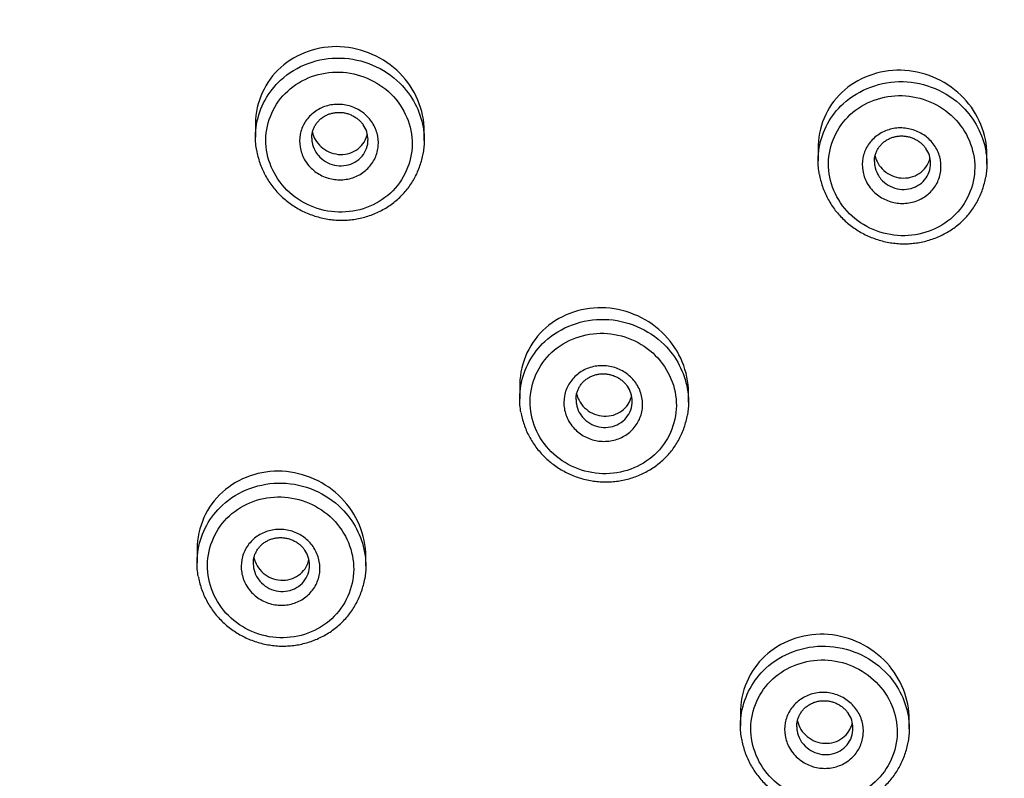
# Model space of a CAD drawing. Units: millimetres. Extents: x 0 to 282, y 0 to 406.
# Drawn here: x 139 to 140, y 271 to 273 of the extents above; entities that cross this region are included whole.
import ezdxf

# ---------------------------------------------------------------- set-up
doc = ezdxf.new("R2010")
doc.units = ezdxf.units.MM
doc.layers.add('2838805_SH1_HAND', color=7, linetype='Continuous')
doc.layers.add('Default', color=7, linetype='Continuous')

# ---------------------------------------------------------------- blocks, each defined once
blk = doc.blocks.new('SE1')
at = {"layer": '2838805_SH1_HAND', "color": 7, "linetype": 'Continuous'}
for p, q in [((139.1685, 272.5784), (139.1685, 272.5549)), ((139.4685, 272.549), (139.4685, 272.5658)), ((140.1685, 272.5365), (140.1685, 272.513)), ((140.4685, 272.5071), (140.4685, 272.5239)), ((139.6381, 272.1137), (139.6381, 272.0902)), ((139.9381, 272.0843), (139.9381, 272.1012)), ((139.0646, 271.8222), (139.0646, 271.7989)), ((139.3646, 271.7932), (139.3646, 271.8101)), ((140.0305, 271.5325), (140.0305, 271.5091)), ((140.3305, 271.5034), (140.3305, 271.5203))]:
    blk.add_line(p, q, dxfattribs=at)
for centre, radius, start, end in [((139.3225, 272.5502), 0.046, 0.7118, 35.3615), ((140.3225, 272.5083), 0.046, 0.7115, 35.357), ((139.7917, 272.0855), 0.0464, 0.7564, 35.3554), ((139.2178, 271.7943), 0.0468, 0.7756, 35.3216), ((140.1837, 271.5046), 0.0468, 0.7745, 35.3165)]:
    blk.add_arc(centre, radius, start, end, dxfattribs=at)
for centre, major_axis, start_param, end_param in [((136.2685, 272.8516), (5.2183, -0.0001), -1.233501, 4.375125), ((136.2685, 272.5223), (4.7787, -0.0001), -1.452865, 4.59449), ((136.2685, 272.5041), (4.6709, -0.0001), -1.452865, 4.59449)]:
    blk.add_ellipse(centre, major_axis=major_axis, ratio=0.957593, start_param=start_param, end_param=end_param, dxfattribs=at)
for points, knots in [([(137.9963, 268.1361), (138.1076, 268.1737), (138.3011, 268.2453), (138.6234, 268.3871), (138.9293, 268.5482), (139.2307, 268.7319), (139.5144, 268.9331), (139.7854, 269.1532), (140.039, 269.3899), (140.276, 269.6427), (140.4942, 269.9102), (140.6931, 270.1913), (140.8717, 270.4847), (141.0291, 270.7889), (141.1647, 271.1027), (141.2778, 271.4245), (141.3678, 271.753), (141.4345, 272.0865), (141.4774, 272.4236), (141.4964, 272.7627), (141.4914, 273.1022), (141.4625, 273.4407), (141.4097, 273.7765), (141.3332, 274.108), (141.2336, 274.4339), (141.1111, 274.7526), (140.9664, 275.0626), (140.8001, 275.3624), (140.613, 275.6509), (140.4059, 275.9265), (140.1798, 276.188), (139.9358, 276.4343), (139.6749, 276.6641), (139.3984, 276.8765), (139.1074, 277.0705), (138.8035, 277.2451), (138.4878, 277.3996), (138.162, 277.5333), (137.8275, 277.6455), (137.4858, 277.7357), (137.1385, 277.8035), (136.7872, 277.8487), (136.4335, 277.8709), (136.0791, 277.8701), (135.7256, 277.8463), (135.3745, 277.7996), (135.0275, 277.7302), (134.6863, 277.6385), (134.3523, 277.5248), (134.0271, 277.3896), (133.7122, 277.2337), (133.4091, 277.0577), (133.1191, 276.8625), (132.8436, 276.6488), (132.5838, 276.4178), (132.341, 276.1704), (132.1162, 275.9078), (131.9105, 275.6313), (131.7248, 275.342), (131.5599, 275.0414), (131.4167, 274.7307), (131.2958, 274.4115), (131.1977, 274.0852), (131.123, 273.7532), (131.0718, 273.4172), (131.0445, 273.0786), (131.0412, 272.7391), (131.0619, 272.4001), (131.1064, 272.0632), (131.1747, 271.73), (131.2664, 271.402), (131.3811, 271.0806), (131.5182, 270.7675), (131.6771, 270.4639), (131.8571, 270.1714), (132.0574, 269.8912), (132.2769, 269.6247), (132.515, 269.373), (132.7699, 269.1374), (133.0418, 268.9186), (133.3266, 268.7187), (133.6287, 268.5364), (133.9357, 268.3765), (134.2505, 268.2398), (134.4378, 268.1707), (134.5407, 268.1361)], [0, 0, 0, 0, 0.010991, 0.023081, 0.035171, 0.04726, 0.059349, 0.071436, 0.083523, 0.095608, 0.107693, 0.119776, 0.131859, 0.14394, 0.156021, 0.168101, 0.18018, 0.192258, 0.204336, 0.216414, 0.228492, 0.24057, 0.252648, 0.264726, 0.276805, 0.288885, 0.300965, 0.313046, 0.325129, 0.337212, 0.349296, 0.361382, 0.373468, 0.385555, 0.397643, 0.409732, 0.421822, 0.433912, 0.446003, 0.458094, 0.470186, 0.482278, 0.49437, 0.506462, 0.518554, 0.530646, 0.542738, 0.554829, 0.56692, 0.579011, 0.591101, 0.60319, 0.615279, 0.627367, 0.639454, 0.65154, 0.663624, 0.675708, 0.687791, 0.699873, 0.711954, 0.724034, 0.736113, 0.748192, 0.76027, 0.772348, 0.784426, 0.796504, 0.808581, 0.82066, 0.832738, 0.844818, 0.856898, 0.868979, 0.881061, 0.893144, 0.905228, 0.917313, 0.929399, 0.941486, 0.953574, 0.965662, 0.977752, 0.989842, 1, 1, 1, 1]), ([(139.4249, 272.6688), (139.3969, 272.6969), (139.3582, 272.7137), (139.2803, 272.7174), (139.2412, 272.7039), (139.1855, 272.6538), (139.1688, 272.6173), (139.1685, 272.579), (139.1685, 272.5787), (139.1685, 272.5784)], [0, 0, 0, 0, 0.125, 0.125, 0.25, 0.25, 0.375, 0.375, 0.376013, 0.376013, 0.376013, 0.376013]), ([(139.1706, 272.5782), (139.1758, 272.6079), (139.1909, 272.6357), (139.2411, 272.682), (139.2804, 272.6965), (139.3587, 272.6945), (139.3973, 272.6783), (139.4252, 272.6508)], [0.649668, 0.649668, 0.649668, 0.649668, 0.75, 0.75, 0.875, 0.875, 1, 1, 1, 1]), ([(139.4094, 272.6315), (139.3853, 272.6554), (139.3517, 272.6695), (139.2839, 272.6715), (139.2499, 272.6591), (139.2016, 272.6147), (139.1872, 272.5829), (139.1867, 272.5173), (139.2005, 272.4846), (139.2485, 272.437), (139.2819, 272.4227), (139.3503, 272.4207), (139.384, 272.4332), (139.4324, 272.4777), (139.4467, 272.5099), (139.4472, 272.5748), (139.4336, 272.6076), (139.4094, 272.6315)], [0, 0, 0, 0, 0.125, 0.125, 0.25, 0.25, 0.375, 0.375, 0.5, 0.5, 0.625, 0.625, 0.75, 0.75, 0.875, 0.875, 1, 1, 1, 1]), ([(140.4274, 272.6243), (140.4002, 272.653), (140.3619, 272.6707), (140.284, 272.6762), (140.2445, 272.6636), (140.1875, 272.6149), (140.1698, 272.5788), (140.1685, 272.5394), (140.1685, 272.5379), (140.1685, 272.5365)], [0, 0, 0, 0, 0.125, 0.125, 0.25, 0.25, 0.375, 0.375, 0.3798609, 0.3798609, 0.3798609, 0.3798609]), ([(140.1706, 272.5363), (140.1758, 272.566), (140.1909, 272.5938), (140.2412, 272.6401), (140.2804, 272.6546), (140.3587, 272.6526), (140.3973, 272.6364), (140.4252, 272.6089)], [0.6496613, 0.6496613, 0.6496613, 0.6496613, 0.75, 0.75, 0.875, 0.875, 1, 1, 1, 1]), ([(140.4094, 272.5896), (140.3853, 272.6136), (140.3517, 272.6277), (140.2839, 272.6296), (140.2499, 272.6172), (140.2016, 272.5728), (140.1872, 272.5409), (140.1867, 272.4754), (140.2005, 272.4427), (140.2485, 272.3951), (140.2819, 272.3808), (140.3503, 272.3788), (140.384, 272.3913), (140.4324, 272.4358), (140.4467, 272.468), (140.4472, 272.5329), (140.4336, 272.5657), (140.4094, 272.5896)], [0, 0, 0, 0, 0.125, 0.125, 0.25, 0.25, 0.375, 0.375, 0.5, 0.5, 0.625, 0.625, 0.75, 0.75, 0.875, 0.875, 1, 1, 1, 1]), ([(139.3673, 272.5916), (139.3701, 272.5888), (139.3726, 272.5857), (139.3748, 272.5826), (139.3792, 272.5763), (139.3826, 272.5692), (139.3846, 272.5619), (139.3866, 272.5547), (139.3873, 272.547), (139.3867, 272.5396), (139.3862, 272.5321), (139.3842, 272.5247), (139.3811, 272.5179), (139.3779, 272.5111), (139.3735, 272.5047), (139.3681, 272.4993), (139.3628, 272.4939), (139.3563, 272.4894), (139.3494, 272.4861), (139.3424, 272.4827), (139.3347, 272.4805), (139.3269, 272.4796), (139.3192, 272.4787), (139.3111, 272.4791), (139.3034, 272.4807), (139.2957, 272.4824), (139.2882, 272.4853), (139.2814, 272.4892), (139.2747, 272.4932), (139.2685, 272.4983), (139.2634, 272.5042), (139.2603, 272.5078), (139.2576, 272.5118), (139.2553, 272.5159), (139.2516, 272.5226), (139.249, 272.5299), (139.2478, 272.5373), (139.2466, 272.5447), (139.2467, 272.5524), (139.2481, 272.5598), (139.2495, 272.5671), (139.2522, 272.5743), (139.2561, 272.5807), (139.26, 272.5872), (139.2651, 272.593), (139.2711, 272.5978), (139.277, 272.6026), (139.2839, 272.6065), (139.2912, 272.6091), (139.2985, 272.6117), (139.3065, 272.6131), (139.3143, 272.6132), (139.3221, 272.6133), (139.3301, 272.6121), (139.3376, 272.6097), (139.3451, 272.6073), (139.3523, 272.6037), (139.3586, 272.5991), (139.3617, 272.5968), (139.3646, 272.5943), (139.3673, 272.5916)], [0, 0, 0, 0, 0.026885, 0.026885, 0.026885, 0.080388, 0.080388, 0.080388, 0.133863, 0.133863, 0.133863, 0.187483, 0.187483, 0.187483, 0.241269, 0.241269, 0.241269, 0.295197, 0.295197, 0.295197, 0.349182, 0.349182, 0.349182, 0.403107, 0.403107, 0.403107, 0.456925, 0.456925, 0.456925, 0.510742, 0.510742, 0.510742, 0.543675, 0.543675, 0.543675, 0.597133, 0.597133, 0.597133, 0.650655, 0.650655, 0.650655, 0.704332, 0.704332, 0.704332, 0.758185, 0.758185, 0.758185, 0.812152, 0.812152, 0.812152, 0.866125, 0.866125, 0.866125, 0.919997, 0.919997, 0.919997, 0.973708, 0.973708, 0.973708, 1, 1, 1, 1]), ([(139.2686, 272.5533), (139.2686, 272.5542), (139.2685, 272.557), (139.2692, 272.562), (139.2708, 272.568), (139.2733, 272.5738), (139.2766, 272.5792), (139.2807, 272.5841), (139.2854, 272.5884), (139.2908, 272.5921), (139.2966, 272.595), (139.3028, 272.5972), (139.3093, 272.5985), (139.3159, 272.5991), (139.3226, 272.5988), (139.3291, 272.5977), (139.3355, 272.5957), (139.3416, 272.593), (139.3473, 272.5896), (139.3525, 272.5856), (139.3568, 272.5812), (139.3589, 272.5783), (139.36, 272.5769)], [0, 0, 0, 0, 0.020792, 0.07371, 0.126476, 0.17979, 0.232701, 0.286001, 0.338782, 0.391438, 0.443739, 0.495785, 0.54794, 0.599744, 0.651311, 0.702923, 0.754223, 0.805797, 0.857408, 0.908397, 0.960076, 1, 1, 1, 1]), ([(139.1707, 272.531), (139.1692, 272.5392), (139.1685, 272.5476), (139.1686, 272.5634), (139.1693, 272.5708), (139.1706, 272.5782)], [0.59736083, 0.59736083, 0.59736083, 0.59736083, 0.625, 0.625, 0.64966802, 0.64966802, 0.64966802, 0.64966802]), ([(139.2697, 272.5638), (139.2707, 272.5593), (139.2724, 272.5549), (139.2747, 272.5508), (139.2774, 272.5461), (139.2809, 272.5417), (139.285, 272.5379), (139.2891, 272.5342), (139.294, 272.531), (139.2991, 272.5288), (139.3043, 272.5265), (139.3099, 272.525), (139.3155, 272.5244), (139.3211, 272.5238), (139.3269, 272.5242), (139.3323, 272.5255), (139.3377, 272.5267), (139.343, 272.5289), (139.3476, 272.5319), (139.3522, 272.5349), (139.3563, 272.5386), (139.3595, 272.543), (139.3627, 272.5472), (139.3652, 272.5521), (139.3667, 272.5573), (139.367, 272.5582), (139.3672, 272.5592), (139.3675, 272.5602)], [0.4392096, 0.4392096, 0.4392096, 0.4392096, 0.4843706, 0.4843706, 0.4843706, 0.537393, 0.537393, 0.537393, 0.5908881, 0.5908881, 0.5908881, 0.6449458, 0.6449458, 0.6449458, 0.699409, 0.699409, 0.699409, 0.7539403, 0.7539403, 0.7539403, 0.8081749, 0.8081749, 0.8081749, 0.8618855, 0.8618855, 0.8618855, 0.8720668, 0.8720668, 0.8720668, 0.8720668]), ([(139.4664, 272.5728), (139.4679, 272.5646), (139.4686, 272.5563), (139.4685, 272.5407), (139.4678, 272.5334), (139.4666, 272.5263)], [0.09738319, 0.09738319, 0.09738319, 0.09738319, 0.125, 0.125, 0.14930348, 0.14930348, 0.14930348, 0.14930348]), ([(140.3673, 272.5497), (140.3701, 272.5469), (140.3726, 272.5438), (140.3748, 272.5407), (140.3792, 272.5344), (140.3826, 272.5273), (140.3846, 272.52), (140.3866, 272.5128), (140.3873, 272.5051), (140.3867, 272.4977), (140.3862, 272.4902), (140.3842, 272.4827), (140.3811, 272.476), (140.3779, 272.4691), (140.3735, 272.4628), (140.3681, 272.4574), (140.3628, 272.452), (140.3563, 272.4475), (140.3494, 272.4442), (140.3424, 272.4408), (140.3347, 272.4386), (140.3269, 272.4377), (140.3192, 272.4368), (140.3111, 272.4372), (140.3034, 272.4388), (140.2957, 272.4405), (140.2882, 272.4434), (140.2814, 272.4473), (140.2747, 272.4513), (140.2685, 272.4564), (140.2634, 272.4623), (140.2603, 272.4659), (140.2576, 272.4698), (140.2553, 272.474), (140.2516, 272.4807), (140.249, 272.488), (140.2478, 272.4954), (140.2466, 272.5028), (140.2467, 272.5105), (140.2481, 272.5179), (140.2495, 272.5252), (140.2522, 272.5324), (140.2561, 272.5388), (140.26, 272.5453), (140.2651, 272.5511), (140.2711, 272.5559), (140.277, 272.5607), (140.2839, 272.5646), (140.2912, 272.5672), (140.2985, 272.5698), (140.3065, 272.5712), (140.3143, 272.5713), (140.3221, 272.5714), (140.3301, 272.5702), (140.3376, 272.5678), (140.3451, 272.5654), (140.3523, 272.5618), (140.3586, 272.5572), (140.3617, 272.5549), (140.3646, 272.5524), (140.3673, 272.5497)], [0, 0, 0, 0, 0.026884, 0.026884, 0.026884, 0.080395, 0.080395, 0.080395, 0.133864, 0.133864, 0.133864, 0.187487, 0.187487, 0.187487, 0.241276, 0.241276, 0.241276, 0.295206, 0.295206, 0.295206, 0.349187, 0.349187, 0.349187, 0.403108, 0.403108, 0.403108, 0.456921, 0.456921, 0.456921, 0.510736, 0.510736, 0.510736, 0.543672, 0.543672, 0.543672, 0.597135, 0.597135, 0.597135, 0.650661, 0.650661, 0.650661, 0.704341, 0.704341, 0.704341, 0.758192, 0.758192, 0.758192, 0.812156, 0.812156, 0.812156, 0.866127, 0.866127, 0.866127, 0.919998, 0.919998, 0.919998, 0.973707, 0.973707, 0.973707, 1, 1, 1, 1]), ([(140.2686, 272.5114), (140.2686, 272.5123), (140.2685, 272.5151), (140.2692, 272.5201), (140.2708, 272.5261), (140.2733, 272.5319), (140.2766, 272.5373), (140.2807, 272.5422), (140.2854, 272.5465), (140.2908, 272.5502), (140.2966, 272.5531), (140.3028, 272.5553), (140.3093, 272.5566), (140.3159, 272.5572), (140.3226, 272.5569), (140.3291, 272.5558), (140.3355, 272.5538), (140.3416, 272.5511), (140.3473, 272.5477), (140.3525, 272.5436), (140.3568, 272.5393), (140.3589, 272.5364), (140.36, 272.5349)], [0, 0, 0, 0, 0.020781, 0.073702, 0.126469, 0.179783, 0.232693, 0.285991, 0.338769, 0.391422, 0.443722, 0.495767, 0.547922, 0.599726, 0.651295, 0.702909, 0.754212, 0.805789, 0.857403, 0.908393, 0.960075, 1, 1, 1, 1]), ([(139.2685, 272.5533), (139.2685, 272.5509), (139.2687, 272.5484), (139.2691, 272.546), (139.27, 272.5407), (139.2718, 272.5355), (139.2745, 272.5307), (139.2761, 272.5277), (139.2781, 272.5249), (139.2803, 272.5223), (139.2839, 272.518), (139.2883, 272.5143), (139.2931, 272.5115), (139.298, 272.5086), (139.3034, 272.5065), (139.3088, 272.5052), (139.3143, 272.504), (139.3201, 272.5037), (139.3257, 272.5043), (139.3312, 272.5049), (139.3367, 272.5064), (139.3417, 272.5088), (139.3467, 272.5111), (139.3513, 272.5143), (139.3551, 272.5181), (139.3589, 272.5219), (139.3621, 272.5264), (139.3643, 272.5313), (139.3666, 272.5361), (139.368, 272.5414), (139.3684, 272.5467), (139.3685, 272.5481), (139.3685, 272.5494), (139.3685, 272.5508)], [0.3787944, 0.3787944, 0.3787944, 0.3787944, 0.4029394, 0.4029394, 0.4029394, 0.4563482, 0.4563482, 0.4563482, 0.489268, 0.489268, 0.489268, 0.5430979, 0.5430979, 0.5430979, 0.5969643, 0.5969643, 0.5969643, 0.6509535, 0.6509535, 0.6509535, 0.7049876, 0.7049876, 0.7049876, 0.7589305, 0.7589305, 0.7589305, 0.8126893, 0.8126893, 0.8126893, 0.8662519, 0.8662519, 0.8662519, 0.8797688, 0.8797688, 0.8797688, 0.8797688]), ([(139.1707, 272.5307), (139.1709, 272.5299), (139.1715, 272.5257), (139.1736, 272.5174), (139.1769, 272.5067), (139.1813, 272.4962), (139.1864, 272.4859), (139.1923, 272.4761), (139.199, 272.4667), (139.2064, 272.4579), (139.2145, 272.4497), (139.2231, 272.4421), (139.2323, 272.4352), (139.2421, 272.429), (139.2523, 272.4234), (139.263, 272.4187), (139.2741, 272.4147), (139.2854, 272.4115), (139.2969, 272.4092), (139.3086, 272.4077), (139.3202, 272.4072), (139.3318, 272.4075), (139.3433, 272.4088), (139.3546, 272.4108), (139.3658, 272.4137), (139.3767, 272.4175), (139.3874, 272.4221), (139.3976, 272.4274), (139.4073, 272.4336), (139.4165, 272.4404), (139.425, 272.4478), (139.4328, 272.4559), (139.4399, 272.4645), (139.4463, 272.4736), (139.452, 272.4833), (139.4569, 272.4934), (139.461, 272.504), (139.4642, 272.5147), (139.466, 272.5224), (139.4665, 272.5259), (139.4665, 272.526)], [0, 0, 0, 0, 0.005783, 0.033044, 0.060477, 0.088052, 0.115728, 0.143455, 0.171172, 0.198836, 0.226413, 0.253727, 0.281038, 0.30854, 0.33621, 0.364012, 0.391905, 0.419837, 0.44775, 0.475608, 0.503382, 0.530917, 0.558171, 0.585633, 0.613276, 0.641061, 0.668932, 0.696815, 0.724637, 0.752336, 0.779863, 0.807161, 0.834087, 0.861269, 0.888724, 0.916385, 0.944172, 0.97198, 0.9997, 1, 1, 1, 1]), ([(140.1706, 272.4891), (140.1692, 272.4973), (140.1685, 272.5057), (140.1686, 272.5215), (140.1693, 272.5289), (140.1706, 272.5363)], [0.5973552, 0.5973552, 0.5973552, 0.5973552, 0.625, 0.625, 0.64966125, 0.64966125, 0.64966125, 0.64966125]), ([(140.4664, 272.5309), (140.4679, 272.5227), (140.4686, 272.5144), (140.4685, 272.4988), (140.4678, 272.4915), (140.4666, 272.4844)], [0.09737577, 0.09737577, 0.09737577, 0.09737577, 0.125, 0.125, 0.14929574, 0.14929574, 0.14929574, 0.14929574]), ([(140.2685, 272.5114), (140.2685, 272.509), (140.2687, 272.5065), (140.2691, 272.5041), (140.27, 272.4988), (140.2718, 272.4936), (140.2745, 272.4888), (140.2761, 272.4858), (140.2781, 272.483), (140.2803, 272.4804), (140.2839, 272.4761), (140.2883, 272.4724), (140.2931, 272.4696), (140.298, 272.4667), (140.3034, 272.4646), (140.3088, 272.4633), (140.3143, 272.4621), (140.3201, 272.4618), (140.3257, 272.4624), (140.3312, 272.463), (140.3367, 272.4645), (140.3417, 272.4668), (140.3467, 272.4692), (140.3513, 272.4724), (140.3551, 272.4762), (140.3589, 272.48), (140.3621, 272.4845), (140.3643, 272.4894), (140.3666, 272.4942), (140.368, 272.4995), (140.3684, 272.5048), (140.3685, 272.5062), (140.3685, 272.5075), (140.3685, 272.5089)], [0.3787994, 0.3787994, 0.3787994, 0.3787994, 0.4029399, 0.4029399, 0.4029399, 0.4563504, 0.4563504, 0.4563504, 0.4892722, 0.4892722, 0.4892722, 0.5430998, 0.5430998, 0.5430998, 0.596964, 0.596964, 0.596964, 0.6509515, 0.6509515, 0.6509515, 0.704986, 0.704986, 0.704986, 0.7589311, 0.7589311, 0.7589311, 0.812692, 0.812692, 0.812692, 0.8662552, 0.8662552, 0.8662552, 0.8797752, 0.8797752, 0.8797752, 0.8797752]), ([(140.2697, 272.5218), (140.2708, 272.5171), (140.2726, 272.5125), (140.2751, 272.5083), (140.2778, 272.5036), (140.2814, 272.4992), (140.2856, 272.4955), (140.2898, 272.4918), (140.2946, 272.4888), (140.2998, 272.4866), (140.305, 272.4843), (140.3106, 272.4829), (140.3162, 272.4824), (140.3219, 272.4819), (140.3276, 272.4824), (140.333, 272.4837), (140.3385, 272.4851), (140.3437, 272.4874), (140.3482, 272.4904), (140.3528, 272.4934), (140.3568, 272.4973), (140.36, 272.5016), (140.3631, 272.506), (140.3655, 272.5109), (140.3669, 272.516), (140.3671, 272.5168), (140.3673, 272.5175), (140.3674, 272.5182)], [0.4370025, 0.4370025, 0.4370025, 0.4370025, 0.4843807, 0.4843807, 0.4843807, 0.5374216, 0.5374216, 0.5374216, 0.59094, 0.59094, 0.59094, 0.6450167, 0.6450167, 0.6450167, 0.6994883, 0.6994883, 0.6994883, 0.7540153, 0.7540153, 0.7540153, 0.8082339, 0.8082339, 0.8082339, 0.8619222, 0.8619222, 0.8619222, 0.8695274, 0.8695274, 0.8695274, 0.8695274]), ([(140.1707, 272.4888), (140.1709, 272.488), (140.1715, 272.4838), (140.1736, 272.4755), (140.1769, 272.4648), (140.1813, 272.4543), (140.1864, 272.444), (140.1923, 272.4342), (140.199, 272.4248), (140.2064, 272.416), (140.2145, 272.4078), (140.2231, 272.4002), (140.2323, 272.3933), (140.2421, 272.3871), (140.2523, 272.3815), (140.263, 272.3768), (140.2741, 272.3728), (140.2854, 272.3696), (140.2969, 272.3673), (140.3086, 272.3659), (140.3202, 272.3653), (140.3318, 272.3657), (140.3433, 272.3669), (140.3546, 272.3689), (140.3658, 272.3718), (140.3767, 272.3756), (140.3874, 272.3802), (140.3976, 272.3855), (140.4073, 272.3917), (140.4165, 272.3985), (140.425, 272.4059), (140.4328, 272.414), (140.4399, 272.4226), (140.4463, 272.4317), (140.452, 272.4414), (140.4569, 272.4515), (140.461, 272.462), (140.4642, 272.4728), (140.466, 272.4804), (140.4665, 272.484), (140.4665, 272.4841)], [0, 0, 0, 0, 0.005778, 0.03304, 0.060474, 0.088048, 0.115724, 0.143451, 0.171167, 0.198831, 0.226407, 0.253721, 0.281031, 0.308532, 0.3362, 0.364002, 0.391895, 0.419826, 0.447739, 0.475597, 0.503371, 0.530907, 0.558161, 0.585624, 0.613268, 0.641053, 0.668926, 0.69681, 0.724632, 0.752331, 0.779859, 0.807158, 0.834084, 0.861266, 0.888721, 0.916382, 0.944168, 0.971976, 0.999695, 1, 1, 1, 1]), ([(139.8961, 272.2031), (139.8686, 272.2317), (139.8303, 272.2492), (139.7524, 272.254), (139.713, 272.241), (139.6563, 272.1915), (139.639, 272.1549), (139.6382, 272.1157), (139.6381, 272.1147), (139.6381, 272.1136)], [0, 0, 0, 0, 0.125, 0.125, 0.25, 0.25, 0.375, 0.375, 0.3783388, 0.3783388, 0.3783388, 0.3783388]), ([(139.6402, 272.1136), (139.6455, 272.1435), (139.6606, 272.1714), (139.7109, 272.2178), (139.7502, 272.2323), (139.8285, 272.2301), (139.8671, 272.2139), (139.8949, 272.1863)], [0.649618, 0.649618, 0.649618, 0.649618, 0.75, 0.75, 0.875, 0.875, 1, 1, 1, 1]), ([(139.8791, 272.1672), (139.855, 272.1912), (139.8215, 272.2054), (139.7537, 272.2075), (139.7197, 272.195), (139.6713, 272.1506), (139.6569, 272.1186), (139.6563, 272.0528), (139.67, 272.02), (139.718, 271.9722), (139.7514, 271.9579), (139.8197, 271.9558), (139.8535, 271.9683), (139.902, 272.013), (139.9163, 272.0452), (139.9169, 272.1104), (139.9033, 272.1432), (139.8791, 272.1672)], [0, 0, 0, 0, 0.125, 0.125, 0.25, 0.25, 0.375, 0.375, 0.5, 0.5, 0.625, 0.625, 0.75, 0.75, 0.875, 0.875, 1, 1, 1, 1]), ([(139.8371, 272.1271), (139.8398, 272.1244), (139.8422, 272.1214), (139.8444, 272.1183), (139.8488, 272.112), (139.8522, 272.1049), (139.8542, 272.0976), (139.8562, 272.0904), (139.857, 272.0827), (139.8564, 272.0752), (139.8558, 272.0677), (139.8539, 272.0603), (139.8508, 272.0535), (139.8477, 272.0466), (139.8432, 272.0402), (139.8379, 272.0348), (139.8326, 272.0294), (139.8261, 272.0248), (139.8192, 272.0215), (139.8122, 272.0181), (139.8046, 272.0159), (139.7968, 272.015), (139.789, 272.014), (139.7809, 272.0144), (139.7732, 272.016), (139.7655, 272.0176), (139.758, 272.0205), (139.7512, 272.0245), (139.7444, 272.0285), (139.7383, 272.0336), (139.7332, 272.0395), (139.73, 272.0431), (139.7273, 272.0471), (139.725, 272.0512), (139.7213, 272.0579), (139.7187, 272.0652), (139.7175, 272.0727), (139.7162, 272.0801), (139.7163, 272.0878), (139.7177, 272.0952), (139.7191, 272.1025), (139.7218, 272.1098), (139.7257, 272.1162), (139.7296, 272.1227), (139.7347, 272.1286), (139.7406, 272.1334), (139.7465, 272.1382), (139.7534, 272.1421), (139.7607, 272.1447), (139.768, 272.1474), (139.7759, 272.1488), (139.7838, 272.1489), (139.7916, 272.149), (139.7996, 272.1479), (139.8071, 272.1455), (139.8146, 272.1431), (139.8218, 272.1395), (139.8281, 272.1349), (139.8313, 272.1325), (139.8343, 272.1299), (139.8371, 272.1271)], [0, 0, 0, 0, 0.02616, 0.02616, 0.02616, 0.079722, 0.079722, 0.079722, 0.133136, 0.133136, 0.133136, 0.186702, 0.186702, 0.186702, 0.240423, 0.240423, 0.240423, 0.294304, 0.294304, 0.294304, 0.348278, 0.348278, 0.348278, 0.402238, 0.402238, 0.402238, 0.456112, 0.456112, 0.456112, 0.509987, 0.509987, 0.509987, 0.542964, 0.542964, 0.542964, 0.596432, 0.596432, 0.596432, 0.649917, 0.649917, 0.649917, 0.703528, 0.703528, 0.703528, 0.757315, 0.757315, 0.757315, 0.811247, 0.811247, 0.811247, 0.86523, 0.86523, 0.86523, 0.919152, 0.919152, 0.919152, 0.972928, 0.972928, 0.972928, 1, 1, 1, 1]), ([(139.7383, 272.0886), (139.7382, 272.0895), (139.7381, 272.0923), (139.7388, 272.0974), (139.7405, 272.1034), (139.743, 272.1092), (139.7463, 272.1146), (139.7503, 272.1195), (139.7551, 272.1239), (139.7604, 272.1275), (139.7662, 272.1305), (139.7724, 272.1327), (139.7789, 272.1341), (139.7855, 272.1346), (139.7922, 272.1343), (139.7988, 272.1332), (139.8052, 272.1313), (139.8113, 272.1285), (139.817, 272.1251), (139.8221, 272.121), (139.8264, 272.1167), (139.8285, 272.1138), (139.8296, 272.1124)], [0, 0, 0, 0, 0.020828, 0.073722, 0.126465, 0.17974, 0.232593, 0.285884, 0.338649, 0.391292, 0.443645, 0.495727, 0.547972, 0.59985, 0.651519, 0.703237, 0.754649, 0.806381, 0.858115, 0.909252, 0.961074, 1, 1, 1, 1]), ([(139.6403, 272.0661), (139.6388, 272.0745), (139.6381, 272.0829), (139.6382, 272.0989), (139.6389, 272.1063), (139.6402, 272.1136)], [0.5971069, 0.5971069, 0.5971069, 0.5971069, 0.625, 0.625, 0.64961797, 0.64961797, 0.64961797, 0.64961797]), ([(139.936, 272.1083), (139.9375, 272.1), (139.9382, 272.0916), (139.9381, 272.0759), (139.9374, 272.0687), (139.9362, 272.0615)], [0.0971397, 0.0971397, 0.0971397, 0.0971397, 0.125, 0.125, 0.1492238, 0.1492238, 0.1492238, 0.1492238]), ([(139.7382, 272.0886), (139.7382, 272.0861), (139.7384, 272.0837), (139.7388, 272.0812), (139.7397, 272.0759), (139.7415, 272.0706), (139.7441, 272.0658), (139.7458, 272.0628), (139.7478, 272.06), (139.75, 272.0574), (139.7536, 272.0531), (139.758, 272.0494), (139.7629, 272.0466), (139.7677, 272.0437), (139.7731, 272.0415), (139.7786, 272.0403), (139.7841, 272.0391), (139.7899, 272.0388), (139.7954, 272.0394), (139.801, 272.04), (139.8065, 272.0416), (139.8114, 272.044), (139.8164, 272.0463), (139.821, 272.0496), (139.8248, 272.0534), (139.8286, 272.0572), (139.8318, 272.0618), (139.834, 272.0666), (139.8362, 272.0715), (139.8376, 272.0768), (139.838, 272.0822), (139.8381, 272.0833), (139.8381, 272.0845), (139.8381, 272.0857)], [0.379267, 0.379267, 0.379267, 0.379267, 0.4036171, 0.4036171, 0.4036171, 0.4570471, 0.4570471, 0.4570471, 0.4900199, 0.4900199, 0.4900199, 0.5439244, 0.5439244, 0.5439244, 0.5978581, 0.5978581, 0.5978581, 0.651881, 0.651881, 0.651881, 0.7058949, 0.7058949, 0.7058949, 0.7597736, 0.7597736, 0.7597736, 0.8134523, 0.8134523, 0.8134523, 0.866953, 0.866953, 0.866953, 0.8786041, 0.8786041, 0.8786041, 0.8786041]), ([(139.7393, 272.0991), (139.7402, 272.0951), (139.7417, 272.0911), (139.7436, 272.0874), (139.7461, 272.0826), (139.7495, 272.078), (139.7535, 272.0742), (139.7575, 272.0703), (139.7622, 272.067), (139.7673, 272.0645), (139.7724, 272.062), (139.778, 272.0604), (139.7836, 272.0596), (139.7892, 272.0589), (139.795, 272.0591), (139.8005, 272.0602), (139.806, 272.0613), (139.8113, 272.0634), (139.816, 272.0662), (139.8207, 272.0691), (139.8249, 272.0728), (139.8283, 272.077), (139.8316, 272.0812), (139.8342, 272.086), (139.8359, 272.0911), (139.8364, 272.0925), (139.8368, 272.094), (139.8371, 272.0955)], [0.4439654, 0.4439654, 0.4439654, 0.4439654, 0.4843588, 0.4843588, 0.4843588, 0.5374979, 0.5374979, 0.5374979, 0.5911591, 0.5911591, 0.5911591, 0.6453605, 0.6453605, 0.6453605, 0.6998824, 0.6998824, 0.6998824, 0.7543624, 0.7543624, 0.7543624, 0.8084589, 0.8084589, 0.8084589, 0.8620066, 0.8620066, 0.8620066, 0.8773534, 0.8773534, 0.8773534, 0.8773534]), ([(139.6404, 272.0659), (139.6405, 272.065), (139.6411, 272.0608), (139.6432, 272.0525), (139.6466, 272.0418), (139.6509, 272.0312), (139.6561, 272.021), (139.662, 272.0111), (139.6687, 272.0017), (139.6761, 271.9929), (139.6842, 271.9846), (139.6928, 271.9771), (139.702, 271.9701), (139.7118, 271.9639), (139.722, 271.9584), (139.7327, 271.9536), (139.7438, 271.9496), (139.7551, 271.9464), (139.7666, 271.9441), (139.7783, 271.9427), (139.79, 271.9422), (139.8015, 271.9425), (139.813, 271.9437), (139.8243, 271.9458), (139.8355, 271.9487), (139.8464, 271.9525), (139.857, 271.9571), (139.8673, 271.9625), (139.877, 271.9686), (139.8862, 271.9755), (139.8947, 271.983), (139.9025, 271.991), (139.9096, 271.9996), (139.9159, 272.0088), (139.9216, 272.0185), (139.9265, 272.0286), (139.9307, 272.0392), (139.9338, 272.05), (139.9357, 272.0576), (139.9361, 272.0612), (139.9361, 272.0612)], [0, 0, 0, 0, 0.005776, 0.033057, 0.060509, 0.088102, 0.115796, 0.143543, 0.171282, 0.198969, 0.226571, 0.253913, 0.281242, 0.30876, 0.336444, 0.36426, 0.392164, 0.420102, 0.448021, 0.475882, 0.503657, 0.531198, 0.558444, 0.5859, 0.613537, 0.641315, 0.669181, 0.697058, 0.724872, 0.752564, 0.780084, 0.807375, 0.834297, 0.861472, 0.888923, 0.916584, 0.944374, 0.972191, 0.999923, 1, 1, 1, 1]), ([(139.3214, 271.9137), (139.2936, 271.9421), (139.2551, 271.9592), (139.1772, 271.9632), (139.1379, 271.9497), (139.0818, 271.899), (139.065, 271.862), (139.0646, 271.8231), (139.0646, 271.8227), (139.0646, 271.8222)], [0, 0, 0, 0, 0.125, 0.125, 0.25, 0.25, 0.375, 0.375, 0.3764268, 0.3764268, 0.3764268, 0.3764268]), ([(139.0667, 271.8225), (139.072, 271.8524), (139.0872, 271.8804), (139.1375, 271.9269), (139.1768, 271.9414), (139.2551, 271.9392), (139.2937, 271.9229), (139.3215, 271.8952)], [0.6495794, 0.6495794, 0.6495794, 0.6495794, 0.75, 0.75, 0.875, 0.875, 1, 1, 1, 1]), ([(139.3057, 271.8764), (139.2816, 271.9005), (139.2481, 271.9147), (139.1803, 271.9168), (139.1463, 271.9044), (139.0979, 271.8597), (139.0834, 271.8276), (139.0828, 271.7617), (139.0965, 271.7288), (139.1443, 271.6809), (139.1777, 271.6665), (139.2461, 271.6644), (139.2799, 271.6769), (139.3284, 271.7217), (139.3428, 271.754), (139.3434, 271.8194), (139.3298, 271.8523), (139.3057, 271.8764)], [0, 0, 0, 0, 0.125, 0.125, 0.25, 0.25, 0.375, 0.375, 0.5, 0.5, 0.625, 0.625, 0.75, 0.75, 0.875, 0.875, 1, 1, 1, 1]), ([(139.2637, 271.8361), (139.2663, 271.8334), (139.2687, 271.8305), (139.2708, 271.8275), (139.2752, 271.8211), (139.2786, 271.814), (139.2807, 271.8067), (139.2827, 271.7994), (139.2835, 271.7917), (139.2829, 271.7842), (139.2823, 271.7768), (139.2804, 271.7693), (139.2773, 271.7624), (139.2742, 271.7556), (139.2698, 271.7492), (139.2645, 271.7437), (139.2591, 271.7383), (139.2527, 271.7337), (139.2458, 271.7303), (139.2388, 271.7269), (139.2312, 271.7247), (139.2234, 271.7237), (139.2156, 271.7228), (139.2075, 271.7231), (139.1998, 271.7247), (139.1921, 271.7263), (139.1846, 271.7292), (139.1778, 271.7332), (139.171, 271.7372), (139.1648, 271.7423), (139.1597, 271.7482), (139.1566, 271.7518), (139.1538, 271.7558), (139.1515, 271.76), (139.1478, 271.7667), (139.1452, 271.774), (139.144, 271.7815), (139.1427, 271.7889), (139.1428, 271.7967), (139.1442, 271.804), (139.1455, 271.8114), (139.1483, 271.8187), (139.1521, 271.8251), (139.156, 271.8316), (139.1611, 271.8375), (139.167, 271.8424), (139.1729, 271.8472), (139.1798, 271.8511), (139.1871, 271.8538), (139.1944, 271.8564), (139.2023, 271.8579), (139.2101, 271.8581), (139.218, 271.8582), (139.226, 271.857), (139.2335, 271.8547), (139.241, 271.8523), (139.2482, 271.8487), (139.2545, 271.844), (139.2578, 271.8417), (139.2609, 271.839), (139.2637, 271.8361)], [0, 0, 0, 0, 0.025586, 0.025586, 0.025586, 0.079204, 0.079204, 0.079204, 0.132592, 0.132592, 0.132592, 0.186111, 0.186111, 0.186111, 0.239765, 0.239765, 0.239765, 0.293586, 0.293586, 0.293586, 0.347535, 0.347535, 0.347535, 0.401517, 0.401517, 0.401517, 0.455442, 0.455442, 0.455442, 0.509367, 0.509367, 0.509367, 0.54241, 0.54241, 0.54241, 0.595902, 0.595902, 0.595902, 0.649364, 0.649364, 0.649364, 0.702914, 0.702914, 0.702914, 0.75663, 0.75663, 0.75663, 0.810514, 0.810514, 0.810514, 0.864492, 0.864492, 0.864492, 0.918452, 0.918452, 0.918452, 0.972292, 0.972292, 0.972292, 1, 1, 1, 1]), ([(139.1647, 271.7973), (139.1647, 271.7982), (139.1646, 271.801), (139.1653, 271.8061), (139.1669, 271.8122), (139.1694, 271.818), (139.1727, 271.8235), (139.1768, 271.8284), (139.1815, 271.8328), (139.1869, 271.8365), (139.1927, 271.8394), (139.1989, 271.8416), (139.2053, 271.843), (139.212, 271.8436), (139.2187, 271.8433), (139.2252, 271.8422), (139.2316, 271.8402), (139.2377, 271.8375), (139.2434, 271.834), (139.2486, 271.8299), (139.2528, 271.8256), (139.2549, 271.8228), (139.256, 271.8214)], [0, 0, 0, 0, 0.021161, 0.074037, 0.126766, 0.179999, 0.23279, 0.28606, 0.338793, 0.391407, 0.443786, 0.495879, 0.548186, 0.600112, 0.651853, 0.703653, 0.755149, 0.807015, 0.858853, 0.910121, 0.962072, 1, 1, 1, 1]), ([(139.0668, 271.7747), (139.0653, 271.7831), (139.0645, 271.7917), (139.0647, 271.8077), (139.0654, 271.8151), (139.0667, 271.8225)], [0.59687539, 0.59687539, 0.59687539, 0.59687539, 0.625, 0.625, 0.64957939, 0.64957939, 0.64957939, 0.64957939]), ([(139.1658, 271.8077), (139.1663, 271.8053), (139.167, 271.803), (139.1679, 271.8007), (139.1699, 271.7956), (139.1728, 271.7907), (139.1764, 271.7865), (139.18, 271.7822), (139.1843, 271.7784), (139.1891, 271.7755), (139.194, 271.7725), (139.1994, 271.7703), (139.2049, 271.769), (139.2104, 271.7677), (139.2162, 271.7674), (139.2218, 271.7679), (139.2274, 271.7685), (139.233, 271.77), (139.238, 271.7724), (139.243, 271.7748), (139.2476, 271.778), (139.2514, 271.7819), (139.2552, 271.7857), (139.2583, 271.7903), (139.2605, 271.7952), (139.2618, 271.798), (139.2628, 271.8011), (139.2635, 271.8042)], [0.4072755, 0.4072755, 0.4072755, 0.4072755, 0.4308261, 0.4308261, 0.4308261, 0.4840002, 0.4840002, 0.4840002, 0.5377096, 0.5377096, 0.5377096, 0.5919503, 0.5919503, 0.5919503, 0.6464841, 0.6464841, 0.6464841, 0.7009431, 0.7009431, 0.7009431, 0.7549964, 0.7549964, 0.7549964, 0.8084996, 0.8084996, 0.8084996, 0.8400525, 0.8400525, 0.8400525, 0.8400525]), ([(139.3624, 271.8172), (139.3639, 271.8088), (139.3647, 271.8004), (139.3645, 271.7846), (139.3639, 271.7773), (139.3626, 271.7702)], [0.09691605, 0.09691605, 0.09691605, 0.09691605, 0.125, 0.125, 0.14917262, 0.14917262, 0.14917262, 0.14917262]), ([(139.1646, 271.7973), (139.1646, 271.7948), (139.1648, 271.7923), (139.1652, 271.7899), (139.1661, 271.7845), (139.168, 271.7792), (139.1706, 271.7744), (139.1723, 271.7714), (139.1742, 271.7685), (139.1765, 271.7659), (139.1801, 271.7617), (139.1845, 271.7579), (139.1894, 271.7551), (139.1942, 271.7522), (139.1996, 271.7501), (139.2051, 271.7489), (139.2106, 271.7477), (139.2164, 271.7474), (139.222, 271.748), (139.2275, 271.7486), (139.233, 271.7502), (139.238, 271.7526), (139.2429, 271.755), (139.2475, 271.7582), (139.2513, 271.7621), (139.2551, 271.7659), (139.2582, 271.7705), (139.2605, 271.7754), (139.2627, 271.7803), (139.2641, 271.7856), (139.2645, 271.791), (139.2645, 271.7921), (139.2646, 271.7933), (139.2646, 271.7945)], [0.3796707, 0.3796707, 0.3796707, 0.3796707, 0.4041195, 0.4041195, 0.4041195, 0.4575902, 0.4575902, 0.4575902, 0.4906403, 0.4906403, 0.4906403, 0.5446084, 0.5446084, 0.5446084, 0.5985962, 0.5985962, 0.5985962, 0.6526325, 0.6526325, 0.6526325, 0.7066049, 0.7066049, 0.7066049, 0.7604069, 0.7604069, 0.7604069, 0.8140079, 0.8140079, 0.8140079, 0.8674628, 0.8674628, 0.8674628, 0.8789475, 0.8789475, 0.8789475, 0.8789475]), ([(139.0668, 271.7744), (139.0669, 271.7736), (139.0676, 271.7694), (139.0697, 271.7611), (139.073, 271.7504), (139.0774, 271.7398), (139.0825, 271.7295), (139.0884, 271.7196), (139.0951, 271.7102), (139.1026, 271.7013), (139.1106, 271.693), (139.1193, 271.6855), (139.1285, 271.6785), (139.1382, 271.6723), (139.1485, 271.6667), (139.1592, 271.6619), (139.1702, 271.658), (139.1816, 271.6548), (139.1931, 271.6525), (139.2047, 271.6511), (139.2164, 271.6505), (139.228, 271.6509), (139.2394, 271.6521), (139.2507, 271.6542), (139.2619, 271.6572), (139.2728, 271.6609), (139.2835, 271.6656), (139.2937, 271.671), (139.3034, 271.6771), (139.3126, 271.684), (139.3211, 271.6915), (139.3289, 271.6996), (139.336, 271.7082), (139.3424, 271.7174), (139.348, 271.7271), (139.3529, 271.7373), (139.3571, 271.7479), (139.3603, 271.7587), (139.3621, 271.7663), (139.3626, 271.7699), (139.3626, 271.7699)], [0, 0, 0, 0, 0.005611, 0.032916, 0.060389, 0.088002, 0.115717, 0.143485, 0.171245, 0.198955, 0.226583, 0.253952, 0.281297, 0.30883, 0.336527, 0.364353, 0.392265, 0.420209, 0.44813, 0.47599, 0.503763, 0.531305, 0.558539, 0.585985, 0.613614, 0.641384, 0.669243, 0.697114, 0.724923, 0.752609, 0.780124, 0.807409, 0.834329, 0.861502, 0.888952, 0.916616, 0.944414, 0.972243, 0.999991, 1, 1, 1, 1]), ([(140.2905, 271.6207), (140.2635, 271.6498), (140.2255, 271.6681), (140.1477, 271.6743), (140.1079, 271.6619), (140.0502, 271.613), (140.0322, 271.5766), (140.0306, 271.5363), (140.0305, 271.5344), (140.0305, 271.5325)], [0, 0, 0, 0, 0.125, 0.125, 0.25, 0.25, 0.375, 0.375, 0.3811915, 0.3811915, 0.3811915, 0.3811915]), ([(140.0326, 271.5327), (140.0379, 271.5626), (140.0531, 271.5906), (140.1035, 271.6372), (140.1427, 271.6517), (140.2211, 271.6495), (140.2596, 271.6332), (140.2874, 271.6055)], [0.6495681, 0.6495681, 0.6495681, 0.6495681, 0.75, 0.75, 0.875, 0.875, 1, 1, 1, 1]), ([(140.2717, 271.5866), (140.2476, 271.6107), (140.2141, 271.625), (140.1463, 271.6271), (140.1122, 271.6146), (140.0638, 271.57), (140.0493, 271.538), (140.0487, 271.4718), (140.0625, 271.439), (140.1101, 271.3913), (140.1438, 271.3768), (140.2115, 271.3746), (140.2454, 271.3868), (140.2944, 271.432), (140.3087, 271.4641), (140.3093, 271.5296), (140.2957, 271.5626), (140.2717, 271.5866)], [0, 0, 0, 0, 0.125, 0.125, 0.25, 0.25, 0.375, 0.375, 0.5, 0.5, 0.625, 0.625, 0.75, 0.75, 0.875, 0.875, 1, 1, 1, 1]), ([(140.2296, 271.5463), (140.2322, 271.5436), (140.2346, 271.5407), (140.2368, 271.5377), (140.2412, 271.5314), (140.2445, 271.5243), (140.2466, 271.517), (140.2486, 271.5097), (140.2494, 271.502), (140.2488, 271.4945), (140.2483, 271.487), (140.2463, 271.4795), (140.2432, 271.4727), (140.2401, 271.4658), (140.2357, 271.4594), (140.2304, 271.454), (140.2251, 271.4486), (140.2187, 271.444), (140.2117, 271.4406), (140.2048, 271.4372), (140.1971, 271.4349), (140.1893, 271.434), (140.1815, 271.433), (140.1735, 271.4334), (140.1657, 271.435), (140.158, 271.4366), (140.1505, 271.4395), (140.1437, 271.4435), (140.1369, 271.4474), (140.1307, 271.4526), (140.1256, 271.4584), (140.1225, 271.4621), (140.1197, 271.466), (140.1174, 271.4702), (140.1137, 271.4769), (140.1111, 271.4843), (140.1099, 271.4917), (140.1087, 271.4992), (140.1087, 271.5069), (140.1101, 271.5143), (140.1115, 271.5217), (140.1142, 271.5289), (140.118, 271.5354), (140.1219, 271.5419), (140.127, 271.5478), (140.1329, 271.5526), (140.1388, 271.5575), (140.1457, 271.5614), (140.153, 271.5641), (140.1603, 271.5667), (140.1682, 271.5682), (140.176, 271.5683), (140.1839, 271.5685), (140.1919, 271.5673), (140.1994, 271.5649), (140.2069, 271.5626), (140.2141, 271.5589), (140.2204, 271.5543), (140.2237, 271.5519), (140.2268, 271.5492), (140.2296, 271.5463)], [0, 0, 0, 0, 0.025585, 0.025585, 0.025585, 0.079207, 0.079207, 0.079207, 0.132591, 0.132591, 0.132591, 0.186112, 0.186112, 0.186112, 0.23977, 0.23977, 0.23977, 0.293593, 0.293593, 0.293593, 0.347543, 0.347543, 0.347543, 0.401521, 0.401521, 0.401521, 0.455441, 0.455441, 0.455441, 0.509363, 0.509363, 0.509363, 0.542404, 0.542404, 0.542404, 0.5959, 0.5959, 0.5959, 0.649366, 0.649366, 0.649366, 0.70292, 0.70292, 0.70292, 0.756637, 0.756637, 0.756637, 0.810519, 0.810519, 0.810519, 0.864495, 0.864495, 0.864495, 0.918452, 0.918452, 0.918452, 0.972292, 0.972292, 0.972292, 1, 1, 1, 1]), ([(140.1306, 271.5075), (140.1306, 271.5085), (140.1305, 271.5113), (140.1312, 271.5164), (140.1328, 271.5224), (140.1353, 271.5283), (140.1386, 271.5337), (140.1427, 271.5387), (140.1474, 271.543), (140.1528, 271.5467), (140.1586, 271.5497), (140.1648, 271.5519), (140.1713, 271.5533), (140.1779, 271.5538), (140.1846, 271.5535), (140.1912, 271.5524), (140.1976, 271.5505), (140.2037, 271.5477), (140.2094, 271.5443), (140.2145, 271.5402), (140.2188, 271.5358), (140.2209, 271.533), (140.2219, 271.5316)], [0, 0, 0, 0, 0.021151, 0.07403, 0.126762, 0.179996, 0.232788, 0.286056, 0.338788, 0.391399, 0.443776, 0.495867, 0.548172, 0.600097, 0.651837, 0.703638, 0.755136, 0.807004, 0.858844, 0.910115, 0.962068, 1, 1, 1, 1]), ([(140.0327, 271.4849), (140.0312, 271.4934), (140.0304, 271.5019), (140.0306, 271.5179), (140.0313, 271.5254), (140.0326, 271.5327)], [0.59687177, 0.59687177, 0.59687177, 0.59687177, 0.625, 0.625, 0.64956806, 0.64956806, 0.64956806, 0.64956806]), ([(140.3284, 271.5275), (140.3299, 271.5191), (140.3306, 271.5106), (140.3304, 271.4949), (140.3298, 271.4876), (140.3285, 271.4804)], [0.09690565, 0.09690565, 0.09690565, 0.09690565, 0.125, 0.125, 0.14916607, 0.14916607, 0.14916607, 0.14916607]), ([(140.1305, 271.5075), (140.1305, 271.5051), (140.1307, 271.5026), (140.1312, 271.5001), (140.132, 271.4948), (140.1339, 271.4895), (140.1365, 271.4846), (140.1382, 271.4816), (140.1402, 271.4788), (140.1424, 271.4762), (140.146, 271.4719), (140.1505, 271.4682), (140.1553, 271.4653), (140.1601, 271.4624), (140.1655, 271.4603), (140.171, 271.4591), (140.1766, 271.4579), (140.1823, 271.4576), (140.1879, 271.4583), (140.1934, 271.4589), (140.1989, 271.4605), (140.2039, 271.4628), (140.2088, 271.4652), (140.2134, 271.4685), (140.2172, 271.4723), (140.221, 271.4762), (140.2242, 271.4808), (140.2264, 271.4856), (140.2286, 271.4905), (140.23, 271.4959), (140.2304, 271.5012), (140.2305, 271.5024), (140.2305, 271.5036), (140.2305, 271.5047)], [0.3796755, 0.3796755, 0.3796755, 0.3796755, 0.4041216, 0.4041216, 0.4041216, 0.4575932, 0.4575932, 0.4575932, 0.4906424, 0.4906424, 0.4906424, 0.5446085, 0.5446085, 0.5446085, 0.5985946, 0.5985946, 0.5985946, 0.6526308, 0.6526308, 0.6526308, 0.7066051, 0.7066051, 0.7066051, 0.7604095, 0.7604095, 0.7604095, 0.8140114, 0.8140114, 0.8140114, 0.8674654, 0.8674654, 0.8674654, 0.8789553, 0.8789553, 0.8789553, 0.8789553]), ([(140.1317, 271.5178), (140.1323, 271.5151), (140.1332, 271.5125), (140.1342, 271.5099), (140.1363, 271.5049), (140.1394, 271.5001), (140.143, 271.4959), (140.1467, 271.4917), (140.1512, 271.488), (140.156, 271.4852), (140.1609, 271.4823), (140.1664, 271.4802), (140.1719, 271.479), (140.1775, 271.4779), (140.1833, 271.4776), (140.1889, 271.4783), (140.1945, 271.479), (140.2, 271.4807), (140.2049, 271.4831), (140.2098, 271.4856), (140.2143, 271.489), (140.2181, 271.4929), (140.2218, 271.4968), (140.2248, 271.5015), (140.2269, 271.5064), (140.228, 271.5089), (140.2288, 271.5116), (140.2294, 271.5143)], [0.4041169, 0.4041169, 0.4041169, 0.4041169, 0.4307659, 0.4307659, 0.4307659, 0.4839717, 0.4839717, 0.4839717, 0.5377162, 0.5377162, 0.5377162, 0.5919819, 0.5919819, 0.5919819, 0.6465218, 0.6465218, 0.6465218, 0.7009656, 0.7009656, 0.7009656, 0.7549883, 0.7549883, 0.7549883, 0.8084571, 0.8084571, 0.8084571, 0.8358533, 0.8358533, 0.8358533, 0.8358533]), ([(140.0327, 271.4847), (140.0329, 271.4839), (140.0335, 271.4796), (140.0356, 271.4713), (140.039, 271.4606), (140.0433, 271.45), (140.0484, 271.4398), (140.0544, 271.4299), (140.0611, 271.4204), (140.0685, 271.4116), (140.0765, 271.4033), (140.0852, 271.3957), (140.0944, 271.3888), (140.1041, 271.3825), (140.1144, 271.377), (140.1251, 271.3722), (140.1361, 271.3682), (140.1475, 271.365), (140.159, 271.3627), (140.1707, 271.3613), (140.1823, 271.3608), (140.1939, 271.3611), (140.2053, 271.3624), (140.2166, 271.3645), (140.2278, 271.3674), (140.2388, 271.3712), (140.2494, 271.3758), (140.2596, 271.3812), (140.2694, 271.3874), (140.2785, 271.3942), (140.2871, 271.4017), (140.2948, 271.4098), (140.3019, 271.4185), (140.3083, 271.4276), (140.314, 271.4373), (140.3189, 271.4475), (140.323, 271.4581), (140.3262, 271.4689), (140.328, 271.4766), (140.3285, 271.4801), (140.3285, 271.4801)], [0, 0, 0, 0, 0.005618, 0.032922, 0.060395, 0.088008, 0.115722, 0.143489, 0.171248, 0.198958, 0.226584, 0.253952, 0.281296, 0.308829, 0.336525, 0.364351, 0.392263, 0.420207, 0.448128, 0.475989, 0.503763, 0.531305, 0.558541, 0.585988, 0.613617, 0.641389, 0.669248, 0.697119, 0.724928, 0.752615, 0.780129, 0.807414, 0.834334, 0.861506, 0.888955, 0.916619, 0.944416, 0.972244, 0.999992, 1, 1, 1, 1])]:
    blk.add_open_spline(points, degree=3, knots=knots, dxfattribs=at)
for points in [[(139.4685, 272.5658), (139.4685, 272.6032), (139.4526, 272.641), (139.4249, 272.6688)], [(139.4252, 272.6508), (139.4469, 272.6293), (139.4612, 272.6017), (139.4664, 272.5728)], [(140.4685, 272.5239), (140.4685, 272.5601), (140.4536, 272.5968), (140.4274, 272.6243)], [(140.4252, 272.6089), (140.4469, 272.5874), (140.4612, 272.5598), (140.4664, 272.5309)], [(139.9381, 272.1012), (139.9381, 272.1381), (139.9229, 272.1753), (139.8961, 272.2031)], [(139.8949, 272.1863), (139.9166, 272.1648), (139.9309, 272.1372), (139.936, 272.1083)], [(139.3646, 271.8101), (139.3646, 271.8478), (139.3488, 271.8857), (139.3214, 271.9137)], [(139.3215, 271.8952), (139.3431, 271.8737), (139.3573, 271.8461), (139.3624, 271.8172)], [(140.3305, 271.5203), (140.3305, 271.5565), (140.316, 271.593), (140.2905, 271.6207)], [(140.2874, 271.6055), (140.309, 271.584), (140.3232, 271.5564), (140.3284, 271.5275)]]:
    blk.add_open_spline(points, degree=3, dxfattribs=at)

msp = doc.modelspace()

# ---------------------------------------------------------------- block references
at = {"layer": 'Default'}
msp.add_blockref('SE1', (0, 0), dxfattribs=at)

doc.saveas('drawing.dxf')
